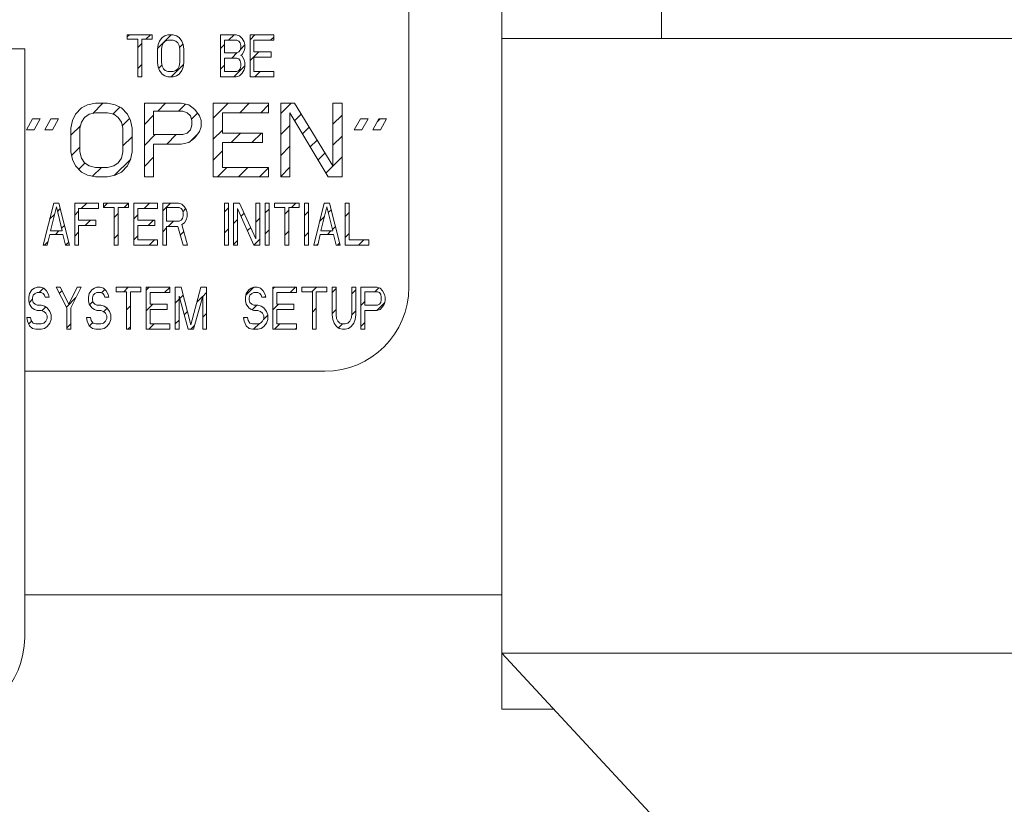
# Model space of a CAD drawing. Units: inches. Extents: x -23.7 to -12.7, y 33.5 to 42.
# Drawn here: x -15.6 to -15.3, y 36.2 to 36.5 of the extents above; entities that cross this region are included whole.
import ezdxf

# ---------------------------------------------------------------- set-up
doc = ezdxf.new("R2010")
doc.units = ezdxf.units.IN
doc.header["$LTSCALE"] = 1.21
doc.header["$MEASUREMENT"] = 0
doc.layers.get('0').update_dxf_attribs({"linetype": 'CONTINUOUS'})
doc.layers.add('03_AXES', color=7, linetype='CONTINUOUS')
doc.layers.add('04_CURVES', color=7, linetype='CONTINUOUS')

msp = doc.modelspace()

# ---------------------------------------------------------------- linework, layer by layer
at = {"color": 7, "linetype": 'Continuous', "lineweight": 0}
for p, q in [((-15.48926, 36.36152), (-15.48926, 36.55568)), ((-15.45623, 36.53358), (-15.45623, 36.44989)), ((-15.39947, 36.53499), (-15.39947, 36.44989)), ((-15.62577, 36.44624), (-15.69627, 36.44624)), ((-15.62577, 36.23714), (-15.62577, 36.44624)), ((-15.62577, 36.33165), (-15.51913, 36.33165)), ((-15.45623, 36.23148), (-15.45623, 36.2116)), ((-15.45623, 36.2116), (-15.43776, 36.2116))]:
    msp.add_line(p, q, dxfattribs=at)
for centre in [(-15.51913, 36.36152), (-15.65564, 36.23714)]:
    msp.add_arc(centre, 0.02987, 270, 0, dxfattribs=at)
at = {"layer": '03_AXES', "color": 7, "linetype": 'Continuous', "lineweight": 0}
for p, q in [((-15.45623, 36.23148), (-15.45623, 36.44989)), ((-15.45622, 36.44989), (-14.86478, 36.44989)), ((-15.62577, 36.25222), (-15.45623, 36.25222)), ((-15.45623, 36.23148), (-14.86478, 36.23148)), ((-15.32617, 36.09144), (-15.45623, 36.23148))]:
    msp.add_line(p, q, dxfattribs=at)
at = {"layer": '04_CURVES', "color": 7, "linetype": 'Continuous', "lineweight": 0}
for p, q in [((-15.58933, 36.45119), (-15.58046, 36.45119)), ((-15.58933, 36.4496), (-15.58933, 36.45119)), ((-15.58933, 36.45042), (-15.58856, 36.45119)), ((-15.5856, 36.4496), (-15.58933, 36.4496)), ((-15.5856, 36.43626), (-15.5856, 36.4496)), ((-15.58046, 36.4496), (-15.5842, 36.4496)), ((-15.5842, 36.4496), (-15.5842, 36.43626)), ((-15.58271, 36.4496), (-15.58112, 36.45119)), ((-15.58046, 36.45119), (-15.58046, 36.4496)), ((-15.57857, 36.44631), (-15.57369, 36.45119)), ((-15.57836, 36.4477), (-15.5779, 36.44897)), ((-15.5779, 36.44897), (-15.57696, 36.45024)), ((-15.57696, 36.45024), (-15.57603, 36.45088)), ((-15.5765, 36.44833), (-15.5758, 36.44897)), ((-15.57603, 36.45088), (-15.57486, 36.45119)), ((-15.5758, 36.44897), (-15.57486, 36.44929)), ((-15.57486, 36.45119), (-15.573, 36.45119)), ((-15.57486, 36.44929), (-15.573, 36.44929)), ((-15.573, 36.45119), (-15.57183, 36.45088)), ((-15.573, 36.44929), (-15.57206, 36.44897)), ((-15.57206, 36.44897), (-15.57136, 36.44833)), ((-15.57183, 36.45088), (-15.5709, 36.45024)), ((-15.5709, 36.45024), (-15.56996, 36.44897)), ((-15.56996, 36.44897), (-15.56949, 36.4477)), ((-15.55619, 36.45119), (-15.55059, 36.45119)), ((-15.55619, 36.43626), (-15.55619, 36.45119)), ((-15.55036, 36.44929), (-15.55479, 36.44929)), ((-15.55479, 36.44929), (-15.55479, 36.44484)), ((-15.55329, 36.44929), (-15.55138, 36.45119)), ((-15.55059, 36.45119), (-15.54943, 36.45088)), ((-15.54966, 36.44897), (-15.55036, 36.44929)), ((-15.54919, 36.44833), (-15.54966, 36.44897)), ((-15.54943, 36.45088), (-15.54849, 36.44992)), ((-15.54849, 36.44992), (-15.54779, 36.44865)), ((-15.54779, 36.44865), (-15.54756, 36.4477)), ((-15.54569, 36.45119), (-15.53729, 36.45119)), ((-15.54569, 36.43626), (-15.54569, 36.45119)), ((-15.54569, 36.44945), (-15.54395, 36.45119)), ((-15.53729, 36.44929), (-15.54429, 36.44929)), ((-15.54429, 36.44929), (-15.54429, 36.44516)), ((-15.53842, 36.44929), (-15.53729, 36.45041)), ((-15.53729, 36.45119), (-15.53729, 36.44929)), ((-15.5856, 36.44672), (-15.5842, 36.44812)), ((-15.5786, 36.44611), (-15.57836, 36.4477)), ((-15.5786, 36.44134), (-15.5786, 36.44611)), ((-15.5772, 36.44611), (-15.57696, 36.44738)), ((-15.5772, 36.44134), (-15.5772, 36.44611)), ((-15.57696, 36.44738), (-15.5765, 36.44833)), ((-15.57136, 36.44833), (-15.5709, 36.44738)), ((-15.5709, 36.44738), (-15.57066, 36.44611)), ((-15.57077, 36.44668), (-15.56956, 36.44788)), ((-15.57066, 36.44611), (-15.57066, 36.44134)), ((-15.56949, 36.4477), (-15.56926, 36.44611)), ((-15.56926, 36.44611), (-15.56926, 36.44134)), ((-15.55619, 36.44638), (-15.55479, 36.44778)), ((-15.55036, 36.44484), (-15.54966, 36.44516)), ((-15.54966, 36.44516), (-15.54919, 36.44579)), ((-15.54896, 36.44738), (-15.54919, 36.44833)), ((-15.54919, 36.44579), (-15.54896, 36.44674)), ((-15.54914, 36.446), (-15.54756, 36.44758)), ((-15.54896, 36.44674), (-15.54896, 36.44738)), ((-15.54779, 36.44547), (-15.54849, 36.4442)), ((-15.54756, 36.44643), (-15.54779, 36.44547)), ((-15.54756, 36.4477), (-15.54756, 36.44643)), ((-15.54569, 36.44201), (-15.54255, 36.44516)), ((-15.54429, 36.44516), (-15.53822, 36.44516)), ((-15.53822, 36.44516), (-15.53822, 36.44325)), ((-15.55479, 36.44484), (-15.55036, 36.44484)), ((-15.55479, 36.44293), (-15.55036, 36.44293)), ((-15.55479, 36.43816), (-15.55479, 36.44293)), ((-15.55221, 36.44293), (-15.55025, 36.44489)), ((-15.55036, 36.44293), (-15.54966, 36.44261)), ((-15.54966, 36.44261), (-15.54919, 36.44198)), ((-15.54919, 36.44198), (-15.54896, 36.44102)), ((-15.54849, 36.4442), (-15.54896, 36.44388)), ((-15.54896, 36.44388), (-15.54849, 36.44357)), ((-15.54849, 36.44357), (-15.54779, 36.4423)), ((-15.54779, 36.4423), (-15.54756, 36.44134)), ((-15.53822, 36.44325), (-15.54429, 36.44325)), ((-15.54429, 36.44325), (-15.54429, 36.43816)), ((-15.5856, 36.43928), (-15.5842, 36.44068)), ((-15.57836, 36.43975), (-15.5786, 36.44134)), ((-15.5779, 36.43848), (-15.57836, 36.43975)), ((-15.57818, 36.43926), (-15.57703, 36.44042)), ((-15.57696, 36.43721), (-15.5779, 36.43848)), ((-15.57696, 36.44007), (-15.5772, 36.44134)), ((-15.5765, 36.43912), (-15.57696, 36.44007)), ((-15.5758, 36.43848), (-15.5765, 36.43912)), ((-15.57486, 36.43816), (-15.5758, 36.43848)), ((-15.573, 36.43816), (-15.57486, 36.43816)), ((-15.57375, 36.43626), (-15.56936, 36.44065)), ((-15.57206, 36.43848), (-15.573, 36.43816)), ((-15.57136, 36.43912), (-15.57206, 36.43848)), ((-15.5709, 36.44007), (-15.57136, 36.43912)), ((-15.57066, 36.44134), (-15.5709, 36.44007)), ((-15.56996, 36.43848), (-15.5709, 36.43721)), ((-15.56949, 36.43975), (-15.56996, 36.43848)), ((-15.56926, 36.44134), (-15.56949, 36.43975)), ((-15.55619, 36.43895), (-15.55479, 36.44035)), ((-15.55036, 36.43816), (-15.55479, 36.43816)), ((-15.55145, 36.43626), (-15.54756, 36.44015)), ((-15.54966, 36.43848), (-15.55036, 36.43816)), ((-15.54919, 36.43912), (-15.54966, 36.43848)), ((-15.54896, 36.44007), (-15.54919, 36.43912)), ((-15.54896, 36.44102), (-15.54896, 36.44007)), ((-15.54779, 36.4388), (-15.54849, 36.43753)), ((-15.54756, 36.43975), (-15.54779, 36.4388)), ((-15.54756, 36.44134), (-15.54756, 36.43975)), ((-15.54429, 36.43816), (-15.53729, 36.43816)), ((-15.54401, 36.43626), (-15.54211, 36.43816)), ((-15.53729, 36.43816), (-15.53729, 36.43626)), ((-15.5842, 36.43626), (-15.5856, 36.43626)), ((-15.57603, 36.43658), (-15.57696, 36.43721)), ((-15.57486, 36.43626), (-15.57603, 36.43658)), ((-15.573, 36.43626), (-15.57486, 36.43626)), ((-15.57183, 36.43658), (-15.573, 36.43626)), ((-15.5709, 36.43721), (-15.57183, 36.43658)), ((-15.55059, 36.43626), (-15.55619, 36.43626)), ((-15.54943, 36.43658), (-15.55059, 36.43626)), ((-15.54849, 36.43753), (-15.54943, 36.43658)), ((-15.53729, 36.43626), (-15.54569, 36.43626)), ((-15.60775, 36.42297), (-15.60557, 36.4252)), ((-15.60557, 36.4252), (-15.6034, 36.42631)), ((-15.6034, 36.42631), (-15.60067, 36.42686)), ((-15.60159, 36.42329), (-15.59802, 36.42686)), ((-15.60067, 36.42686), (-15.59632, 36.42686)), ((-15.59632, 36.42686), (-15.59359, 36.42631)), ((-15.59441, 36.42304), (-15.59197, 36.42548)), ((-15.59359, 36.42631), (-15.59142, 36.4252)), ((-15.59142, 36.4252), (-15.58924, 36.42297)), ((-15.58325, 36.42686), (-15.57018, 36.42686)), ((-15.58325, 36.40073), (-15.58325, 36.42686)), ((-15.58325, 36.42676), (-15.58315, 36.42686)), ((-15.57849, 36.42408), (-15.57571, 36.42686)), ((-15.57106, 36.42408), (-15.5686, 36.42654)), ((-15.57018, 36.42686), (-15.56746, 36.42631)), ((-15.56746, 36.42631), (-15.56528, 36.42464)), ((-15.56528, 36.42464), (-15.56365, 36.42241)), ((-15.55874, 36.42686), (-15.53914, 36.42686)), ((-15.55874, 36.40073), (-15.55874, 36.42686)), ((-15.55874, 36.42153), (-15.55341, 36.42686)), ((-15.54931, 36.42353), (-15.54597, 36.42686)), ((-15.54187, 36.42353), (-15.53914, 36.42626)), ((-15.53914, 36.42686), (-15.53914, 36.42353)), ((-15.53479, 36.42686), (-15.52988, 36.42686)), ((-15.53479, 36.40073), (-15.53479, 36.42686)), ((-15.53479, 36.42318), (-15.5311, 36.42686)), ((-15.52988, 36.42686), (-15.51627, 36.40462)), ((-15.51627, 36.42686), (-15.513, 36.42686)), ((-15.51627, 36.40462), (-15.51627, 36.42686)), ((-15.51627, 36.42682), (-15.51623, 36.42686)), ((-15.513, 36.42686), (-15.513, 36.40073)), ((-15.62518, 36.41741), (-15.623, 36.4213)), ((-15.623, 36.4213), (-15.62028, 36.4213)), ((-15.62028, 36.4213), (-15.62245, 36.41741)), ((-15.61864, 36.41741), (-15.61646, 36.4213)), ((-15.61646, 36.4213), (-15.61374, 36.4213)), ((-15.61374, 36.4213), (-15.61592, 36.41741)), ((-15.60939, 36.41797), (-15.60884, 36.42075)), ((-15.60884, 36.42075), (-15.60775, 36.42297)), ((-15.60557, 36.42019), (-15.60448, 36.42186)), ((-15.60448, 36.42186), (-15.60285, 36.42297)), ((-15.60285, 36.42297), (-15.60067, 36.42353)), ((-15.60067, 36.42353), (-15.59632, 36.42353)), ((-15.59632, 36.42353), (-15.59414, 36.42297)), ((-15.59414, 36.42297), (-15.5925, 36.42186)), ((-15.5925, 36.42186), (-15.59142, 36.42019)), ((-15.5911, 36.41891), (-15.58852, 36.42149)), ((-15.58924, 36.42297), (-15.58815, 36.42075)), ((-15.58815, 36.42075), (-15.5876, 36.41797)), ((-15.58325, 36.41933), (-15.57998, 36.42259)), ((-15.56963, 36.42408), (-15.57998, 36.42408)), ((-15.57998, 36.42408), (-15.57998, 36.41574)), ((-15.568, 36.42353), (-15.56963, 36.42408)), ((-15.56691, 36.42241), (-15.568, 36.42353)), ((-15.56637, 36.42075), (-15.56691, 36.42241)), ((-15.56651, 36.42119), (-15.56434, 36.42336)), ((-15.56637, 36.41908), (-15.56637, 36.42075)), ((-15.56365, 36.42241), (-15.5631, 36.42075)), ((-15.5631, 36.42075), (-15.5631, 36.41852)), ((-15.53914, 36.42353), (-15.55548, 36.42353)), ((-15.55548, 36.42353), (-15.55548, 36.4163)), ((-15.51791, 36.40073), (-15.53152, 36.42353)), ((-15.53152, 36.42353), (-15.53152, 36.40073)), ((-15.52983, 36.4207), (-15.52752, 36.42301)), ((-15.51627, 36.41939), (-15.513, 36.42266)), ((-15.50865, 36.41741), (-15.50647, 36.4213)), ((-15.50647, 36.4213), (-15.50375, 36.4213)), ((-15.50375, 36.4213), (-15.50593, 36.41741)), ((-15.50211, 36.41741), (-15.49994, 36.4213)), ((-15.5005, 36.42029), (-15.49949, 36.4213)), ((-15.49994, 36.4213), (-15.49721, 36.4213)), ((-15.49721, 36.4213), (-15.49939, 36.41741)), ((-15.62245, 36.41741), (-15.62518, 36.41741)), ((-15.61592, 36.41741), (-15.61864, 36.41741)), ((-15.60939, 36.41549), (-15.60586, 36.41902)), ((-15.60939, 36.40962), (-15.60939, 36.41797)), ((-15.60612, 36.41797), (-15.60557, 36.42019)), ((-15.60612, 36.40962), (-15.60612, 36.41797)), ((-15.59142, 36.42019), (-15.59087, 36.41797)), ((-15.59087, 36.41797), (-15.59087, 36.40962)), ((-15.5876, 36.41797), (-15.5876, 36.40962)), ((-15.568, 36.4163), (-15.56691, 36.41741)), ((-15.56691, 36.41741), (-15.56637, 36.41908)), ((-15.5631, 36.41852), (-15.56365, 36.41685)), ((-15.55874, 36.41409), (-15.55548, 36.41736)), ((-15.53479, 36.41575), (-15.53152, 36.41901)), ((-15.52705, 36.41604), (-15.5247, 36.41839)), ((-15.50593, 36.41741), (-15.50865, 36.41741)), ((-15.49939, 36.41741), (-15.50211, 36.41741)), ((-15.59087, 36.4117), (-15.5876, 36.41497)), ((-15.58325, 36.41189), (-15.5794, 36.41574)), ((-15.57998, 36.41574), (-15.56963, 36.41574)), ((-15.5753, 36.4124), (-15.57196, 36.41574)), ((-15.56963, 36.41574), (-15.568, 36.4163)), ((-15.56528, 36.41463), (-15.56746, 36.41296)), ((-15.56683, 36.41344), (-15.56428, 36.41599)), ((-15.56365, 36.41685), (-15.56528, 36.41463)), ((-15.55548, 36.4163), (-15.54132, 36.4163)), ((-15.55244, 36.41296), (-15.5491, 36.4163)), ((-15.545, 36.41296), (-15.54167, 36.4163)), ((-15.54132, 36.4163), (-15.54132, 36.41296)), ((-15.52427, 36.41139), (-15.52188, 36.41378)), ((-15.51627, 36.41195), (-15.513, 36.41522)), ((-15.60913, 36.40832), (-15.60612, 36.41133)), ((-15.57018, 36.4124), (-15.57998, 36.4124)), ((-15.57998, 36.4124), (-15.57998, 36.40073)), ((-15.56746, 36.41296), (-15.57018, 36.4124)), ((-15.54132, 36.41296), (-15.55548, 36.41296)), ((-15.55548, 36.41296), (-15.55548, 36.40406)), ((-15.53479, 36.40831), (-15.53152, 36.41158)), ((-15.60884, 36.40684), (-15.60939, 36.40962)), ((-15.60775, 36.40462), (-15.60884, 36.40684)), ((-15.60557, 36.4074), (-15.60612, 36.40962)), ((-15.60448, 36.40573), (-15.60557, 36.4074)), ((-15.59393, 36.40122), (-15.58811, 36.40703)), ((-15.59142, 36.4074), (-15.5925, 36.40573)), ((-15.59087, 36.40962), (-15.59142, 36.4074)), ((-15.58815, 36.40684), (-15.58924, 36.40462)), ((-15.5876, 36.40962), (-15.58815, 36.40684)), ((-15.58325, 36.40446), (-15.57998, 36.40772)), ((-15.55874, 36.40666), (-15.55548, 36.40992)), ((-15.52149, 36.40673), (-15.51906, 36.40917)), ((-15.51871, 36.40208), (-15.513, 36.40779)), ((-15.60557, 36.40239), (-15.60775, 36.40462)), ((-15.60658, 36.40343), (-15.60436, 36.40565)), ((-15.60285, 36.40462), (-15.60448, 36.40573)), ((-15.60067, 36.40406), (-15.60285, 36.40462)), ((-15.60165, 36.40093), (-15.59851, 36.40406)), ((-15.59632, 36.40406), (-15.60067, 36.40406)), ((-15.59414, 36.40462), (-15.59632, 36.40406)), ((-15.5925, 36.40573), (-15.59414, 36.40462)), ((-15.58924, 36.40462), (-15.59142, 36.40239)), ((-15.55724, 36.40073), (-15.5539, 36.40406)), ((-15.55548, 36.40406), (-15.53914, 36.40406)), ((-15.5498, 36.40073), (-15.54647, 36.40406)), ((-15.54237, 36.40073), (-15.53914, 36.40395)), ((-15.53914, 36.40406), (-15.53914, 36.40073)), ((-15.53479, 36.40088), (-15.53152, 36.40414)), ((-15.6034, 36.40128), (-15.60557, 36.40239)), ((-15.60067, 36.40073), (-15.6034, 36.40128)), ((-15.59632, 36.40073), (-15.60067, 36.40073)), ((-15.59359, 36.40128), (-15.59632, 36.40073)), ((-15.59142, 36.40239), (-15.59359, 36.40128)), ((-15.57998, 36.40073), (-15.58325, 36.40073)), ((-15.53914, 36.40073), (-15.55874, 36.40073)), ((-15.53152, 36.40073), (-15.53479, 36.40073)), ((-15.513, 36.40073), (-15.51791, 36.40073)), ((-15.6192, 36.37646), (-15.61547, 36.39139)), ((-15.61664, 36.38154), (-15.61453, 36.39012)), ((-15.61547, 36.39139), (-15.6136, 36.39139)), ((-15.61453, 36.39012), (-15.61243, 36.38154)), ((-15.61413, 36.38845), (-15.61312, 36.38946)), ((-15.6136, 36.39139), (-15.60987, 36.37646)), ((-15.608, 36.39139), (-15.5996, 36.39139)), ((-15.608, 36.37646), (-15.608, 36.39139)), ((-15.5996, 36.38949), (-15.6066, 36.38949)), ((-15.6066, 36.38949), (-15.6066, 36.38535)), ((-15.60565, 36.38949), (-15.60375, 36.39139)), ((-15.5996, 36.39139), (-15.5996, 36.38949)), ((-15.59773, 36.39139), (-15.58886, 36.39139)), ((-15.59773, 36.3898), (-15.59773, 36.39139)), ((-15.59773, 36.38997), (-15.59631, 36.39139)), ((-15.594, 36.3898), (-15.59773, 36.3898)), ((-15.594, 36.37646), (-15.594, 36.3898)), ((-15.58886, 36.3898), (-15.5926, 36.3898)), ((-15.5926, 36.3898), (-15.5926, 36.37646)), ((-15.59047, 36.3898), (-15.58888, 36.39139)), ((-15.58886, 36.39139), (-15.58886, 36.3898)), ((-15.587, 36.39139), (-15.5786, 36.39139)), ((-15.587, 36.37646), (-15.587, 36.39139)), ((-15.5786, 36.38949), (-15.5856, 36.38949)), ((-15.5856, 36.38949), (-15.5856, 36.38535)), ((-15.58335, 36.38949), (-15.58144, 36.39139)), ((-15.5786, 36.39139), (-15.5786, 36.38949)), ((-15.57113, 36.39139), (-15.57673, 36.39139)), ((-15.57673, 36.39139), (-15.57673, 36.37646)), ((-15.57673, 36.38867), (-15.57401, 36.39139)), ((-15.5709, 36.3898), (-15.57533, 36.3898)), ((-15.57533, 36.3898), (-15.57533, 36.38504)), ((-15.56996, 36.39107), (-15.57113, 36.39139)), ((-15.5702, 36.38949), (-15.5709, 36.3898)), ((-15.56973, 36.38885), (-15.5702, 36.38949)), ((-15.56903, 36.39012), (-15.56996, 36.39107)), ((-15.56961, 36.38836), (-15.56861, 36.38936)), ((-15.56833, 36.38885), (-15.56903, 36.39012)), ((-15.55479, 36.39139), (-15.55339, 36.39139)), ((-15.55479, 36.37646), (-15.55479, 36.39139)), ((-15.55479, 36.3883), (-15.55339, 36.3897)), ((-15.55339, 36.39139), (-15.55339, 36.37646)), ((-15.55153, 36.39139), (-15.54943, 36.39139)), ((-15.55153, 36.37646), (-15.55153, 36.39139)), ((-15.54429, 36.37646), (-15.55013, 36.38949)), ((-15.55013, 36.38949), (-15.55013, 36.37646)), ((-15.54943, 36.39139), (-15.54359, 36.37868)), ((-15.54359, 36.39139), (-15.54219, 36.39139)), ((-15.54359, 36.37868), (-15.54359, 36.39139)), ((-15.54219, 36.39139), (-15.54219, 36.37646)), ((-15.54032, 36.39139), (-15.53892, 36.39139)), ((-15.54032, 36.37646), (-15.54032, 36.39139)), ((-15.54032, 36.3879), (-15.53892, 36.3893)), ((-15.53892, 36.39139), (-15.53892, 36.37646)), ((-15.53706, 36.39139), (-15.52819, 36.39139)), ((-15.53706, 36.3898), (-15.53706, 36.39139)), ((-15.53706, 36.39117), (-15.53683, 36.39139)), ((-15.53332, 36.3898), (-15.53706, 36.3898)), ((-15.53332, 36.37646), (-15.53332, 36.3898)), ((-15.52819, 36.3898), (-15.53192, 36.3898)), ((-15.53192, 36.3898), (-15.53192, 36.37646)), ((-15.53099, 36.3898), (-15.5294, 36.39139)), ((-15.52819, 36.39139), (-15.52819, 36.3898)), ((-15.52632, 36.39139), (-15.52492, 36.39139)), ((-15.52632, 36.37646), (-15.52632, 36.39139)), ((-15.52492, 36.39139), (-15.52492, 36.37646)), ((-15.52305, 36.37646), (-15.51932, 36.39139)), ((-15.52049, 36.38154), (-15.51839, 36.39012)), ((-15.51932, 36.39139), (-15.51745, 36.39139)), ((-15.51839, 36.39012), (-15.51629, 36.38154)), ((-15.51745, 36.39139), (-15.51372, 36.37646)), ((-15.51185, 36.39139), (-15.51045, 36.39139)), ((-15.51185, 36.37646), (-15.51185, 36.39139)), ((-15.51045, 36.39139), (-15.51045, 36.37836)), ((-15.6169, 36.38568), (-15.61521, 36.38737)), ((-15.608, 36.38714), (-15.6066, 36.38854)), ((-15.594, 36.38627), (-15.5926, 36.38767)), ((-15.587, 36.38584), (-15.5856, 36.38724)), ((-15.5702, 36.38535), (-15.56973, 36.38599)), ((-15.56949, 36.3879), (-15.56973, 36.38885)), ((-15.56973, 36.38599), (-15.56949, 36.38694)), ((-15.56949, 36.38694), (-15.56949, 36.3879)), ((-15.56903, 36.3844), (-15.56833, 36.38567)), ((-15.56809, 36.3879), (-15.56833, 36.38885)), ((-15.56833, 36.38567), (-15.56809, 36.38663)), ((-15.56809, 36.38663), (-15.56809, 36.3879)), ((-15.5489, 36.38676), (-15.5478, 36.38786)), ((-15.54359, 36.38463), (-15.54219, 36.38603)), ((-15.53332, 36.38747), (-15.53192, 36.38887)), ((-15.52632, 36.38703), (-15.52492, 36.38843)), ((-15.52092, 36.385), (-15.51923, 36.38669)), ((-15.51788, 36.38804), (-15.51687, 36.38905)), ((-15.51185, 36.38663), (-15.51045, 36.38803)), ((-15.61266, 36.38248), (-15.61163, 36.38351)), ((-15.6066, 36.38535), (-15.60053, 36.38535)), ((-15.60053, 36.38345), (-15.6066, 36.38345)), ((-15.6066, 36.38345), (-15.6066, 36.37646)), ((-15.60426, 36.38345), (-15.60235, 36.38535)), ((-15.60053, 36.38535), (-15.60053, 36.38345)), ((-15.5856, 36.38535), (-15.57953, 36.38535)), ((-15.57953, 36.38345), (-15.5856, 36.38345)), ((-15.5856, 36.38345), (-15.5856, 36.37836)), ((-15.58195, 36.38345), (-15.58005, 36.38535)), ((-15.57953, 36.38535), (-15.57953, 36.38345)), ((-15.57673, 36.38124), (-15.57533, 36.38264)), ((-15.57533, 36.38504), (-15.5709, 36.38504)), ((-15.57533, 36.38313), (-15.57136, 36.38313)), ((-15.57533, 36.37646), (-15.57533, 36.38313)), ((-15.57484, 36.38313), (-15.57293, 36.38504)), ((-15.57136, 36.38313), (-15.56949, 36.37646)), ((-15.5709, 36.38504), (-15.5702, 36.38535)), ((-15.56996, 36.38377), (-15.56903, 36.3844)), ((-15.56786, 36.37646), (-15.56996, 36.38377)), ((-15.55479, 36.38087), (-15.55339, 36.38227)), ((-15.55153, 36.38413), (-15.55013, 36.38554)), ((-15.5466, 36.38162), (-15.54546, 36.38276)), ((-15.51642, 36.38207), (-15.51538, 36.3831)), ((-15.61687, 36.38027), (-15.6178, 36.37646)), ((-15.6122, 36.38027), (-15.61687, 36.38027)), ((-15.61243, 36.38154), (-15.61664, 36.38154)), ((-15.61487, 36.38027), (-15.6136, 36.38154)), ((-15.61127, 36.37646), (-15.6122, 36.38027)), ((-15.608, 36.3797), (-15.6066, 36.3811)), ((-15.594, 36.37884), (-15.5926, 36.38024)), ((-15.587, 36.3784), (-15.5856, 36.3798)), ((-15.5705, 36.38003), (-15.56925, 36.38128)), ((-15.54032, 36.38047), (-15.53892, 36.38187)), ((-15.53332, 36.38003), (-15.53192, 36.38143)), ((-15.52632, 36.3796), (-15.52492, 36.381)), ((-15.52072, 36.38027), (-15.52165, 36.37646)), ((-15.51605, 36.38027), (-15.52072, 36.38027)), ((-15.51629, 36.38154), (-15.52049, 36.38154)), ((-15.51822, 36.38027), (-15.51695, 36.38154)), ((-15.51512, 36.37646), (-15.51605, 36.38027)), ((-15.51185, 36.3792), (-15.51045, 36.3806)), ((-15.6178, 36.37646), (-15.6192, 36.37646)), ((-15.61868, 36.37646), (-15.61752, 36.37762)), ((-15.60987, 36.37646), (-15.61127, 36.37646)), ((-15.61125, 36.37646), (-15.61014, 36.37756)), ((-15.6066, 36.37646), (-15.608, 36.37646)), ((-15.5926, 36.37646), (-15.594, 36.37646)), ((-15.5786, 36.37646), (-15.587, 36.37646)), ((-15.5856, 36.37836), (-15.5786, 36.37836)), ((-15.58151, 36.37646), (-15.5796, 36.37836)), ((-15.5786, 36.37836), (-15.5786, 36.37646)), ((-15.57673, 36.37646), (-15.57533, 36.37646)), ((-15.56949, 36.37646), (-15.56786, 36.37646)), ((-15.55339, 36.37646), (-15.55479, 36.37646)), ((-15.55153, 36.3767), (-15.55013, 36.3781)), ((-15.55013, 36.37646), (-15.55153, 36.37646)), ((-15.5443, 36.37649), (-15.54219, 36.3786)), ((-15.54219, 36.37646), (-15.54429, 36.37646)), ((-15.53892, 36.37646), (-15.54032, 36.37646)), ((-15.53192, 36.37646), (-15.53332, 36.37646)), ((-15.52492, 36.37646), (-15.52632, 36.37646)), ((-15.52165, 36.37646), (-15.52305, 36.37646)), ((-15.52203, 36.37646), (-15.52153, 36.37695)), ((-15.51372, 36.37646), (-15.51512, 36.37646)), ((-15.51459, 36.37646), (-15.51389, 36.37716)), ((-15.50345, 36.37646), (-15.51185, 36.37646)), ((-15.51045, 36.37836), (-15.50345, 36.37836)), ((-15.50716, 36.37646), (-15.50525, 36.37836)), ((-15.50345, 36.37836), (-15.50345, 36.37646)), ((-15.62226, 36.3612), (-15.62319, 36.36057)), ((-15.62132, 36.36152), (-15.62226, 36.3612)), ((-15.62016, 36.36152), (-15.62132, 36.36152)), ((-15.62066, 36.35961), (-15.61905, 36.36122)), ((-15.61899, 36.3612), (-15.62016, 36.36152)), ((-15.61806, 36.36025), (-15.61899, 36.3612)), ((-15.61456, 36.36152), (-15.61316, 36.36152)), ((-15.61082, 36.35421), (-15.61456, 36.36152)), ((-15.61316, 36.36152), (-15.61012, 36.35548)), ((-15.61012, 36.35548), (-15.60709, 36.36152)), ((-15.60569, 36.36152), (-15.60942, 36.35421)), ((-15.60709, 36.36152), (-15.60569, 36.36152)), ((-15.60102, 36.3612), (-15.60195, 36.36057)), ((-15.60009, 36.36152), (-15.60102, 36.3612)), ((-15.59892, 36.36152), (-15.60009, 36.36152)), ((-15.59775, 36.3612), (-15.59892, 36.36152)), ((-15.59682, 36.36025), (-15.59775, 36.3612)), ((-15.59332, 36.36152), (-15.58445, 36.36152)), ((-15.59332, 36.35993), (-15.59332, 36.36152)), ((-15.5906, 36.35993), (-15.58901, 36.36152)), ((-15.58445, 36.36152), (-15.58445, 36.35993)), ((-15.58258, 36.36152), (-15.57418, 36.36152)), ((-15.58258, 36.34659), (-15.58258, 36.36152)), ((-15.58258, 36.36051), (-15.58157, 36.36152)), ((-15.57605, 36.35961), (-15.57418, 36.36148)), ((-15.57418, 36.36152), (-15.57418, 36.35961)), ((-15.57232, 36.36152), (-15.57022, 36.36152)), ((-15.57232, 36.34659), (-15.57232, 36.36152)), ((-15.57022, 36.36152), (-15.56672, 36.34817)), ((-15.56672, 36.34817), (-15.56321, 36.36152)), ((-15.56321, 36.36152), (-15.56111, 36.36152)), ((-15.56111, 36.36152), (-15.56111, 36.34659)), ((-15.54722, 36.3587), (-15.54445, 36.36148)), ((-15.54525, 36.3612), (-15.54618, 36.36057)), ((-15.54431, 36.36152), (-15.54525, 36.3612)), ((-15.54314, 36.36152), (-15.54431, 36.36152)), ((-15.54198, 36.3612), (-15.54314, 36.36152)), ((-15.54104, 36.36025), (-15.54198, 36.3612)), ((-15.53754, 36.36152), (-15.52914, 36.36152)), ((-15.53754, 36.34659), (-15.53754, 36.36152)), ((-15.53754, 36.36094), (-15.53696, 36.36152)), ((-15.53144, 36.35961), (-15.52953, 36.36152)), ((-15.52914, 36.36152), (-15.52914, 36.35961)), ((-15.52728, 36.36152), (-15.51841, 36.36152)), ((-15.52728, 36.35993), (-15.52728, 36.36152)), ((-15.52368, 36.35993), (-15.5221, 36.36152)), ((-15.51841, 36.36152), (-15.51841, 36.35993)), ((-15.51514, 36.36152), (-15.51654, 36.36152)), ((-15.51654, 36.36152), (-15.51654, 36.35167)), ((-15.51514, 36.35167), (-15.51514, 36.36152)), ((-15.50814, 36.36152), (-15.50954, 36.36152)), ((-15.50954, 36.36152), (-15.50954, 36.35167)), ((-15.50814, 36.35167), (-15.50814, 36.36152)), ((-15.50627, 36.36152), (-15.50067, 36.36152)), ((-15.50627, 36.34659), (-15.50627, 36.36152)), ((-15.50138, 36.35993), (-15.49998, 36.36133)), ((-15.50067, 36.36152), (-15.49951, 36.3612)), ((-15.49951, 36.3612), (-15.49857, 36.36025)), ((-15.62412, 36.3593), (-15.62436, 36.35803)), ((-15.62436, 36.35803), (-15.62436, 36.35675)), ((-15.62319, 36.36057), (-15.62412, 36.3593)), ((-15.62296, 36.35771), (-15.62272, 36.35866)), ((-15.62296, 36.35707), (-15.62296, 36.35771)), ((-15.62272, 36.35866), (-15.62202, 36.3593)), ((-15.62202, 36.3593), (-15.62132, 36.35961)), ((-15.62132, 36.35961), (-15.61992, 36.35961)), ((-15.61992, 36.35961), (-15.61922, 36.3593)), ((-15.61922, 36.3593), (-15.61876, 36.35866)), ((-15.61876, 36.35866), (-15.61852, 36.35803)), ((-15.61852, 36.35803), (-15.61712, 36.35803)), ((-15.61736, 36.35898), (-15.61806, 36.36025)), ((-15.61712, 36.35803), (-15.61736, 36.35898)), ((-15.61346, 36.35938), (-15.61254, 36.3603)), ((-15.61095, 36.35445), (-15.60758, 36.35782)), ((-15.60289, 36.3593), (-15.60312, 36.35803)), ((-15.60312, 36.35803), (-15.60312, 36.35675)), ((-15.60195, 36.36057), (-15.60289, 36.3593)), ((-15.60172, 36.35771), (-15.60149, 36.35866)), ((-15.60172, 36.35707), (-15.60172, 36.35771)), ((-15.60149, 36.35866), (-15.60079, 36.3593)), ((-15.60079, 36.3593), (-15.60009, 36.35961)), ((-15.60009, 36.35961), (-15.59869, 36.35961)), ((-15.59869, 36.35961), (-15.59799, 36.3593)), ((-15.59846, 36.35951), (-15.59726, 36.3607)), ((-15.59799, 36.3593), (-15.59752, 36.35866)), ((-15.59752, 36.35866), (-15.59729, 36.35803)), ((-15.59729, 36.35803), (-15.59589, 36.35803)), ((-15.59612, 36.35898), (-15.59682, 36.36025)), ((-15.59589, 36.35803), (-15.59612, 36.35898)), ((-15.58959, 36.35993), (-15.59332, 36.35993)), ((-15.58959, 36.34659), (-15.58959, 36.35993)), ((-15.58445, 36.35993), (-15.58818, 36.35993)), ((-15.58818, 36.35993), (-15.58818, 36.34659)), ((-15.57418, 36.35961), (-15.58118, 36.35961)), ((-15.58118, 36.35961), (-15.58118, 36.35548)), ((-15.56765, 36.34659), (-15.57092, 36.35834)), ((-15.57092, 36.35834), (-15.57092, 36.34659)), ((-15.57069, 36.35753), (-15.56949, 36.35874)), ((-15.56251, 36.35834), (-15.56578, 36.34659)), ((-15.56462, 36.35617), (-15.56254, 36.35825)), ((-15.56251, 36.35828), (-15.56111, 36.35968)), ((-15.56251, 36.34659), (-15.56251, 36.35834)), ((-15.54711, 36.3593), (-15.54735, 36.35803)), ((-15.54735, 36.35803), (-15.54735, 36.35675)), ((-15.54618, 36.36057), (-15.54711, 36.3593)), ((-15.54595, 36.35771), (-15.54571, 36.35866)), ((-15.54595, 36.35707), (-15.54595, 36.35771)), ((-15.54571, 36.35866), (-15.54501, 36.3593)), ((-15.54501, 36.3593), (-15.54431, 36.35961)), ((-15.54431, 36.35961), (-15.54291, 36.35961)), ((-15.54291, 36.35961), (-15.54221, 36.3593)), ((-15.54221, 36.3593), (-15.54174, 36.35866)), ((-15.54174, 36.35866), (-15.54151, 36.35803)), ((-15.54151, 36.35803), (-15.54011, 36.35803)), ((-15.54034, 36.35898), (-15.54104, 36.36025)), ((-15.54046, 36.35803), (-15.54018, 36.35831)), ((-15.54011, 36.35803), (-15.54034, 36.35898)), ((-15.52914, 36.35961), (-15.53614, 36.35961)), ((-15.53614, 36.35961), (-15.53614, 36.35548)), ((-15.52354, 36.35993), (-15.52728, 36.35993)), ((-15.52354, 36.34659), (-15.52354, 36.35993)), ((-15.51841, 36.35993), (-15.52214, 36.35993)), ((-15.52214, 36.35993), (-15.52214, 36.34659)), ((-15.51654, 36.35964), (-15.51514, 36.36104)), ((-15.50954, 36.35921), (-15.50814, 36.36061)), ((-15.50044, 36.35993), (-15.50487, 36.35993)), ((-15.50487, 36.35993), (-15.50487, 36.35517)), ((-15.49974, 36.35961), (-15.50044, 36.35993)), ((-15.49927, 36.35898), (-15.49974, 36.35961)), ((-15.49904, 36.35803), (-15.49927, 36.35898)), ((-15.49904, 36.35707), (-15.49904, 36.35803)), ((-15.49857, 36.36025), (-15.49787, 36.35898)), ((-15.49787, 36.35898), (-15.49764, 36.35803)), ((-15.49764, 36.35803), (-15.49764, 36.35675)), ((-15.62436, 36.35675), (-15.62412, 36.35548)), ((-15.62423, 36.35604), (-15.62296, 36.35731)), ((-15.62412, 36.35548), (-15.62319, 36.35421)), ((-15.62319, 36.35421), (-15.62226, 36.35358)), ((-15.62272, 36.35612), (-15.62296, 36.35707)), ((-15.62202, 36.35548), (-15.62272, 36.35612)), ((-15.62132, 36.35517), (-15.62202, 36.35548)), ((-15.61992, 36.35517), (-15.62132, 36.35517)), ((-15.61876, 36.35485), (-15.61992, 36.35517)), ((-15.61966, 36.35317), (-15.6183, 36.35454)), ((-15.61782, 36.35421), (-15.61876, 36.35485)), ((-15.61689, 36.35294), (-15.61782, 36.35421)), ((-15.61082, 36.34659), (-15.61082, 36.35421)), ((-15.60942, 36.35421), (-15.60942, 36.34659)), ((-15.60312, 36.35675), (-15.60289, 36.35548)), ((-15.60289, 36.35548), (-15.60195, 36.35421)), ((-15.60272, 36.35525), (-15.60156, 36.35641)), ((-15.60195, 36.35421), (-15.60102, 36.35358)), ((-15.60149, 36.35612), (-15.60172, 36.35707)), ((-15.60079, 36.35548), (-15.60149, 36.35612)), ((-15.60009, 36.35517), (-15.60079, 36.35548)), ((-15.59869, 36.35517), (-15.60009, 36.35517)), ((-15.59752, 36.35485), (-15.59869, 36.35517)), ((-15.59659, 36.35421), (-15.59752, 36.35485)), ((-15.59565, 36.35294), (-15.59659, 36.35421)), ((-15.58959, 36.35351), (-15.58818, 36.35491)), ((-15.58258, 36.35308), (-15.58018, 36.35548)), ((-15.58118, 36.35548), (-15.57512, 36.35548)), ((-15.57512, 36.35548), (-15.57512, 36.35358)), ((-15.57232, 36.35591), (-15.57092, 36.35731)), ((-15.54735, 36.35675), (-15.54711, 36.35548)), ((-15.54711, 36.35548), (-15.54618, 36.35421)), ((-15.54618, 36.35421), (-15.54525, 36.35358)), ((-15.54571, 36.35612), (-15.54595, 36.35707)), ((-15.54501, 36.35548), (-15.54571, 36.35612)), ((-15.54431, 36.35517), (-15.54501, 36.35548)), ((-15.54499, 36.35349), (-15.54332, 36.35517)), ((-15.54291, 36.35517), (-15.54431, 36.35517)), ((-15.54174, 36.35485), (-15.54291, 36.35517)), ((-15.54081, 36.35421), (-15.54174, 36.35485)), ((-15.53988, 36.35294), (-15.54081, 36.35421)), ((-15.53754, 36.35351), (-15.53557, 36.35548)), ((-15.53614, 36.35548), (-15.53008, 36.35548)), ((-15.53008, 36.35548), (-15.53008, 36.35358)), ((-15.50627, 36.35504), (-15.50487, 36.35644)), ((-15.50487, 36.35517), (-15.50044, 36.35517)), ((-15.5006, 36.35328), (-15.49781, 36.35607)), ((-15.50044, 36.35517), (-15.49974, 36.35548)), ((-15.49974, 36.35548), (-15.49927, 36.35612)), ((-15.49857, 36.35453), (-15.49951, 36.35358)), ((-15.49927, 36.35612), (-15.49904, 36.35707)), ((-15.49787, 36.3558), (-15.49857, 36.35453)), ((-15.49764, 36.35675), (-15.49787, 36.3558)), ((-15.62366, 36.35072), (-15.62506, 36.35072)), ((-15.62506, 36.35072), (-15.62482, 36.34945)), ((-15.62342, 36.34976), (-15.62366, 36.35072)), ((-15.62226, 36.35358), (-15.62132, 36.35326)), ((-15.62132, 36.35326), (-15.61992, 36.35326)), ((-15.61992, 36.35326), (-15.61899, 36.35294)), ((-15.61899, 36.35294), (-15.61829, 36.35231)), ((-15.61829, 36.35231), (-15.61782, 36.35135)), ((-15.61782, 36.35135), (-15.61782, 36.3504)), ((-15.61642, 36.35167), (-15.61689, 36.35294)), ((-15.61642, 36.35008), (-15.61642, 36.35167)), ((-15.60242, 36.35072), (-15.60382, 36.35072)), ((-15.60382, 36.35072), (-15.60359, 36.34945)), ((-15.60219, 36.34976), (-15.60242, 36.35072)), ((-15.60102, 36.35358), (-15.60009, 36.35326)), ((-15.60009, 36.35326), (-15.59869, 36.35326)), ((-15.59869, 36.35326), (-15.59775, 36.35294)), ((-15.59775, 36.35294), (-15.59705, 36.35231)), ((-15.59767, 36.35286), (-15.59647, 36.35406)), ((-15.59705, 36.35231), (-15.59659, 36.35135)), ((-15.59659, 36.35135), (-15.59659, 36.3504)), ((-15.59519, 36.35167), (-15.59565, 36.35294)), ((-15.59519, 36.35008), (-15.59519, 36.35167)), ((-15.57512, 36.35358), (-15.58118, 36.35358)), ((-15.58118, 36.35358), (-15.58118, 36.34849)), ((-15.56907, 36.35172), (-15.56794, 36.35285)), ((-15.56251, 36.35084), (-15.56111, 36.35224)), ((-15.54665, 36.35072), (-15.54805, 36.35072)), ((-15.54805, 36.35072), (-15.54781, 36.34945)), ((-15.548, 36.35048), (-15.54777, 36.35072)), ((-15.54641, 36.34976), (-15.54665, 36.35072)), ((-15.54525, 36.35358), (-15.54431, 36.35326)), ((-15.54431, 36.35326), (-15.54291, 36.35326)), ((-15.54291, 36.35326), (-15.54198, 36.35294)), ((-15.54198, 36.35294), (-15.54128, 36.35231)), ((-15.54128, 36.35231), (-15.54081, 36.35135)), ((-15.54096, 36.35009), (-15.53941, 36.35164)), ((-15.54081, 36.35135), (-15.54081, 36.3504)), ((-15.53941, 36.35167), (-15.53988, 36.35294)), ((-15.53941, 36.35008), (-15.53941, 36.35167)), ((-15.53008, 36.35358), (-15.53614, 36.35358)), ((-15.53614, 36.35358), (-15.53614, 36.34849)), ((-15.52354, 36.35264), (-15.52214, 36.35404)), ((-15.51654, 36.3522), (-15.51514, 36.35361)), ((-15.51654, 36.35167), (-15.51631, 36.35008)), ((-15.51491, 36.3504), (-15.51514, 36.35167)), ((-15.50954, 36.35167), (-15.50977, 36.3504)), ((-15.50954, 36.35177), (-15.50814, 36.35317)), ((-15.50837, 36.35008), (-15.50814, 36.35167)), ((-15.50067, 36.35326), (-15.50487, 36.35326)), ((-15.50487, 36.35326), (-15.50487, 36.34659)), ((-15.49951, 36.35358), (-15.50067, 36.35326)), ((-15.62482, 36.34945), (-15.62412, 36.34786)), ((-15.62439, 36.34845), (-15.62327, 36.34956)), ((-15.62412, 36.34786), (-15.62296, 36.3469)), ((-15.62272, 36.34881), (-15.62342, 36.34976)), ((-15.62179, 36.34849), (-15.62272, 36.34881)), ((-15.61992, 36.34849), (-15.62179, 36.34849)), ((-15.61899, 36.34881), (-15.61992, 36.34849)), ((-15.61829, 36.34945), (-15.61899, 36.34881)), ((-15.61876, 36.3469), (-15.61782, 36.34754)), ((-15.61782, 36.3504), (-15.61829, 36.34945)), ((-15.61795, 36.34746), (-15.61771, 36.34769)), ((-15.61782, 36.34754), (-15.61689, 36.34881)), ((-15.61689, 36.34881), (-15.61642, 36.35008)), ((-15.61082, 36.34714), (-15.60942, 36.34854)), ((-15.60359, 36.34945), (-15.60289, 36.34786)), ((-15.60289, 36.34786), (-15.60172, 36.3469)), ((-15.60277, 36.34776), (-15.60159, 36.34894)), ((-15.60149, 36.34881), (-15.60219, 36.34976)), ((-15.60055, 36.34849), (-15.60149, 36.34881)), ((-15.59869, 36.34849), (-15.60055, 36.34849)), ((-15.59775, 36.34881), (-15.59869, 36.34849)), ((-15.59705, 36.34945), (-15.59775, 36.34881)), ((-15.59752, 36.3469), (-15.59659, 36.34754)), ((-15.59659, 36.3504), (-15.59705, 36.34945)), ((-15.59659, 36.34754), (-15.59565, 36.34881)), ((-15.59565, 36.34881), (-15.59519, 36.35008)), ((-15.58908, 36.34659), (-15.58818, 36.34748)), ((-15.58164, 36.34659), (-15.57973, 36.34849)), ((-15.58118, 36.34849), (-15.57418, 36.34849)), ((-15.57418, 36.34849), (-15.57418, 36.34659)), ((-15.57232, 36.34847), (-15.57092, 36.34988)), ((-15.56677, 36.34659), (-15.5654, 36.34795)), ((-15.54781, 36.34945), (-15.54711, 36.34786)), ((-15.54711, 36.34786), (-15.54595, 36.3469)), ((-15.54571, 36.34881), (-15.54641, 36.34976)), ((-15.54478, 36.34849), (-15.54571, 36.34881)), ((-15.54291, 36.34849), (-15.54478, 36.34849)), ((-15.54447, 36.34659), (-15.54238, 36.34867)), ((-15.54198, 36.34881), (-15.54291, 36.34849)), ((-15.54128, 36.34945), (-15.54198, 36.34881)), ((-15.54174, 36.3469), (-15.54081, 36.34754)), ((-15.54081, 36.3504), (-15.54128, 36.34945)), ((-15.54081, 36.34754), (-15.53988, 36.34881)), ((-15.53988, 36.34881), (-15.53941, 36.35008)), ((-15.53703, 36.34659), (-15.53512, 36.34849)), ((-15.53614, 36.34849), (-15.52914, 36.34849)), ((-15.52914, 36.34849), (-15.52914, 36.34659)), ((-15.51631, 36.35008), (-15.51584, 36.34881)), ((-15.51584, 36.34881), (-15.51491, 36.34754)), ((-15.51444, 36.34945), (-15.51491, 36.3504)), ((-15.51491, 36.34754), (-15.51397, 36.3469)), ((-15.51374, 36.34881), (-15.51444, 36.34945)), ((-15.51423, 36.34708), (-15.51282, 36.3485)), ((-15.51281, 36.34849), (-15.51374, 36.34881)), ((-15.51187, 36.34849), (-15.51281, 36.34849)), ((-15.51094, 36.34881), (-15.51187, 36.34849)), ((-15.51024, 36.34945), (-15.51094, 36.34881)), ((-15.51071, 36.3469), (-15.50977, 36.34754)), ((-15.50977, 36.3504), (-15.51024, 36.34945)), ((-15.50977, 36.34754), (-15.50884, 36.34881)), ((-15.50884, 36.34881), (-15.50837, 36.35008)), ((-15.50627, 36.3476), (-15.50487, 36.349)), ((-15.62296, 36.3469), (-15.62179, 36.34659)), ((-15.62179, 36.34659), (-15.61992, 36.34659)), ((-15.61992, 36.34659), (-15.61876, 36.3469)), ((-15.60942, 36.34659), (-15.61082, 36.34659)), ((-15.60172, 36.3469), (-15.60055, 36.34659)), ((-15.60055, 36.34659), (-15.59869, 36.34659)), ((-15.59869, 36.34659), (-15.59752, 36.3469)), ((-15.58818, 36.34659), (-15.58959, 36.34659)), ((-15.57418, 36.34659), (-15.58258, 36.34659)), ((-15.57421, 36.34659), (-15.57418, 36.34661)), ((-15.57092, 36.34659), (-15.57232, 36.34659)), ((-15.56578, 36.34659), (-15.56765, 36.34659)), ((-15.56111, 36.34659), (-15.56251, 36.34659)), ((-15.54595, 36.3469), (-15.54478, 36.34659)), ((-15.54478, 36.34659), (-15.54291, 36.34659)), ((-15.54291, 36.34659), (-15.54174, 36.3469)), ((-15.52914, 36.34659), (-15.53754, 36.34659)), ((-15.5296, 36.34659), (-15.52914, 36.34704)), ((-15.52214, 36.34659), (-15.52354, 36.34659)), ((-15.52216, 36.34659), (-15.52214, 36.3466)), ((-15.51397, 36.3469), (-15.51281, 36.34659)), ((-15.51281, 36.34659), (-15.51187, 36.34659)), ((-15.51187, 36.34659), (-15.51071, 36.3469)), ((-15.50487, 36.34659), (-15.50627, 36.34659))]:
    msp.add_line(p, q, dxfattribs=at)

doc.saveas('drawing.dxf')
